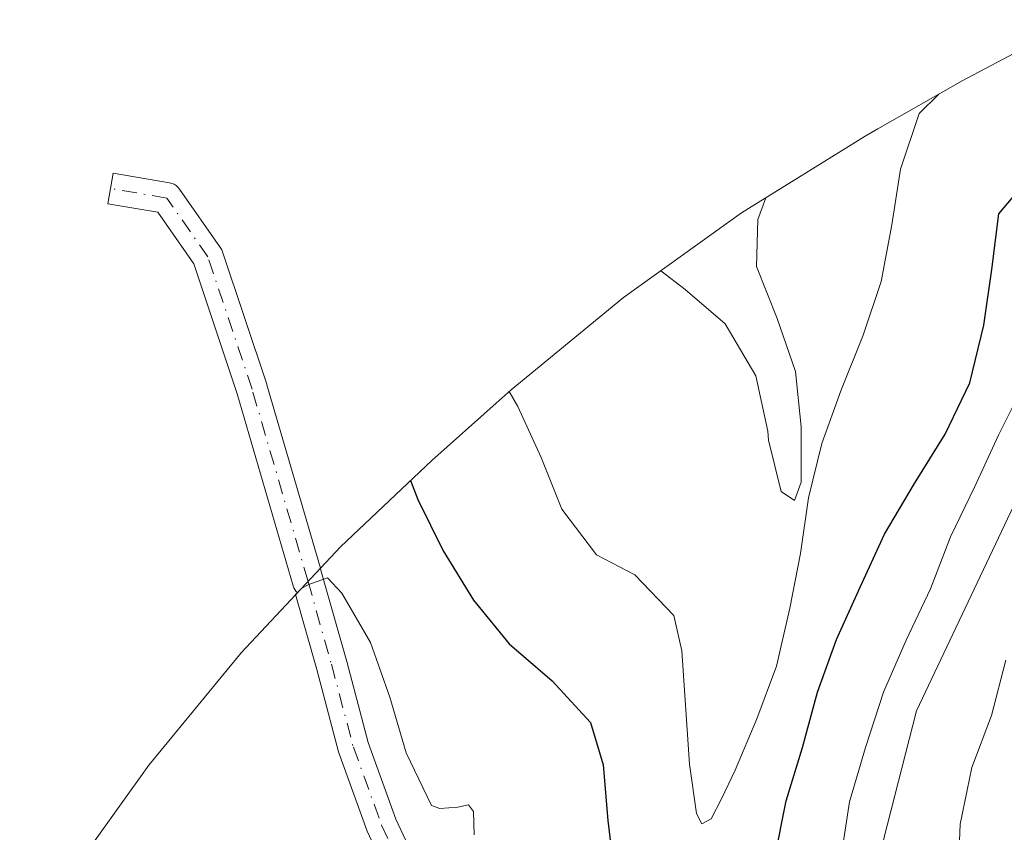
# Model space of a CAD drawing. Units: metres. Extents: x 589770 to 591384, y 4654985 to 4657314.
# Drawn here: x 590192 to 590280, y 4657127 to 4657200 of the extents above; entities that cross this region are included whole.
import ezdxf

# ---------------------------------------------------------------- set-up
doc = ezdxf.new("R2010")
doc.units = ezdxf.units.M
doc.header["$MEASUREMENT"] = 0
doc.linetypes.add('DGN Style 4', pattern=[2.638475, 1.318413, -0.659207, 0.001648, -0.659207])
for name, color, linetype, lineweight in [('Corriente natural lineal', 142, 'Continuous', 13), ('Curva de nivel maestra', 30, 'Continuous', 30), ('Curva de nivel normal', 30, 'Continuous', 0), ('Matorral CxS', 135, 'Continuous', 0), ('Pista pavimentada Cxs', 135, 'Continuous', 0), ('Pista pavimentada eje', 135, 'DGN Style 4', 0)]:
    doc.layers.add(name, color=color, linetype=linetype, lineweight=lineweight)

msp = doc.modelspace()

# ---------------------------------------------------------------- linework, layer by layer
at = {"layer": 'Corriente natural lineal', "color": 142, "linetype": 'Continuous', "lineweight": 13}
msp.add_polyline3d([(590281.9, 4657158.07, 468.95), (590272.32, 4657137.88, 467.935), (590269.38, 4657126.4, 467.389), (590267.89, 4657115.77, 466.588), (590265.39, 4657111.44, 466.793), (590257.33, 4657103.59, 465.725), (590254.79, 4657099.3, 465.657), (590252.03, 4657087.73, 463.161), (590249.69, 4657083.39, 463.201), (590245.633, 4657079.663, 463.819)], dxfattribs=at)
at = {"layer": 'Curva de nivel maestra', "color": 30, "linetype": 'Continuous', "lineweight": 30, "elevation": 475, "flags": 128}
for points in [[(590259.58, 4657124.66), (590260.61, 4657129.77), (590262.07, 4657134.58), (590263.43, 4657139.55), (590265.14, 4657144.3), (590267.25, 4657149), (590269.45, 4657153.78), (590272.14, 4657158.35), (590274.92, 4657162.77), (590277.12, 4657167.39), (590278.39, 4657172.6), (590279.1, 4657177.61), (590279.74, 4657182.61), (590281.84, 4657185.11)], [(590226.81, 4657158.61), (590227.46, 4657156.91), (590229.73, 4657152.27), (590232.47, 4657147.83), (590235.67, 4657143.9), (590239.55, 4657140.59), (590242.98, 4657136.84), (590244.13, 4657133.02), (590244.56, 4657128.01), (590245.15, 4657123.01)]]:
    msp.add_lwpolyline(points, dxfattribs=at)
at = {"layer": 'Curva de nivel normal', "color": 30, "linetype": 'Continuous', "lineweight": 0, "flags": 128}
for points, elevation in [([(590235.68, 4657166.63), (590236.44, 4657165.26), (590238.54, 4657160.69), (590240.41, 4657156.02), (590243.53, 4657151.93), (590246.99, 4657150.13), (590250.49, 4657146.47), (590251.2, 4657143.27), (590251.9, 4657133.08), (590252.53, 4657128.65), (590253, 4657127.71), (590253.86, 4657128.17), (590254.79, 4657129.95), (590256, 4657132.55), (590257.96, 4657137.15), (590259.74, 4657141.91), (590260.93, 4657147.11), (590261.89, 4657152.05), (590262.6, 4657157.06), (590263.81, 4657161.94), (590265.52, 4657166.68), (590267.53, 4657171.7), (590269.15, 4657176.52), (590270.1, 4657181.63), (590270.89, 4657186.64), (590272.58, 4657191.63), (590274.34, 4657193.38)], 480), ([(590249.31, 4657177.47), (590251.5, 4657175.8), (590255.12, 4657172.71), (590257.88, 4657168.03), (590258.96, 4657163.06), (590259.01, 4657162.25), (590260.14, 4657157.62), (590261.34, 4657156.81), (590261.95, 4657158.47), (590261.94, 4657163.43), (590261.43, 4657168.43), (590259.8, 4657173.2), (590257.94, 4657177.86), (590258.05, 4657182.1), (590258.77, 4657184.04)], 485), ([(590282, 4657167.25), (590279.71, 4657162.7), (590277.59, 4657158.08), (590275.38, 4657153.54), (590273.59, 4657148.87), (590271.39, 4657144.25), (590269.35, 4657139.56), (590267.75, 4657134.57), (590266.29, 4657129.68), (590265.51, 4657124.58)], 470), ([(590232.53, 4657126.71), (590232.46, 4657128.81), (590232.02, 4657129.43), (590231.06, 4657129.21), (590229.44, 4657129.09), (590228.69, 4657129.37), (590226.41, 4657134.09), (590224.93, 4657139.11), (590223.21, 4657144.03), (590220.63, 4657148.48), (590219.32, 4657149.85), (590217.89, 4657149.35), (590217.65, 4657149.24), (590217.01, 4657148.93)], 470), ([(590265.488, 4657066.901), (590264.98, 4657067.25), (590263.24, 4657068.92), (590263.05, 4657073.95), (590262.91, 4657076.05), (590262.55, 4657077.73), (590261.71, 4657078.16), (590258.95, 4657079.27), (590257.5, 4657081.45), (590258, 4657086.03), (590260.37, 4657090.58), (590262.74, 4657095.05), (590265.87, 4657099.17), (590268.99, 4657103.45), (590271.12, 4657107.98), (590273.65, 4657112.55), (590275.52, 4657117.31), (590276.06, 4657122.38), (590276.27, 4657127.68), (590277.3, 4657132.79), (590279.09, 4657137.46), (590280.37, 4657142.43)], 470)]:
    msp.add_lwpolyline(points, dxfattribs=dict(at, elevation=elevation))
at = {"layer": 'Matorral CxS', "color": 135, "linetype": 'Continuous', "lineweight": 0}
for points in [[(590222.846, 4656964.401, 465.636), (590201.151, 4657031.076, 465.614), (590203.796, 4657043.247, 463.632), (590203.796, 4657054.359, 463.03), (590201.68, 4657061.238, 463.825), (590199.563, 4657069.176, 464.435), (590195.859, 4657077.642, 465.285), (590193.742, 4657083.993, 465.829), (590191.626, 4657094.576, 466.372), (590191.626, 4657102.513, 466.048), (590194.364, 4657120.315, 467.583), (590195.626, 4657122.344, 467.625), (590203.249, 4657132.982, 467.477), (590211.552, 4657143.099, 468.211), (590220.499, 4657152.652, 471.398), (590228.712, 4657160.413, 475.606), (590234.502, 4657165.583, 478.904), (590235.841, 4657166.768, 479.563), (590245.958, 4657175.071, 483.924), (590256.596, 4657182.694, 484.9), (590267.71, 4657189.605, 482.343), (590268.853, 4657190.26, 481.994), (590276.433, 4657194.57, 480.863), (590286.832, 4657200.084, 480.111)], [(590286.832, 4657200.084, 480.111), (590276.433, 4657194.57, 480.863), (590268.853, 4657190.26, 481.994), (590267.71, 4657189.605, 482.343), (590256.596, 4657182.694, 484.9), (590245.958, 4657175.071, 483.924), (590235.841, 4657166.768, 479.563), (590234.502, 4657165.583, 478.904), (590228.712, 4657160.413, 475.606), (590220.499, 4657152.652, 471.398), (590211.552, 4657143.099, 468.211), (590203.249, 4657132.982, 467.477), (590195.626, 4657122.344, 467.625), (590194.364, 4657120.315, 467.583)]]:
    msp.add_polyline3d(points, dxfattribs=at)
at = {"layer": 'Pista pavimentada Cxs', "color": 135, "linetype": 'Continuous', "lineweight": 0}
for points in [[(590226.094, 4657120.175, 467.536), (590222.899, 4657127.055, 467.833), (590220.318, 4657134.197, 468.175), (590218.363, 4657141.587, 468.835), (590216.456, 4657148.336, 469.422), (590216.617, 4657148.507, 469.472), (590216.489, 4657148.644, 469.481), (590216.381, 4657148.796, 469.495), (590216.294, 4657148.962, 469.514), (590216.23, 4657149.137, 469.536), (590211.196, 4657166.414, 471.036), (590207.299, 4657178.103, 471.757), (590204.047, 4657182.749, 472.146), (590199.551, 4657183.518, 472.068), (590200.027, 4657186.277, 472.346), (590205.099, 4657185.41, 472.455), (590205.312, 4657185.355, 472.458), (590205.514, 4657185.268, 472.456), (590205.701, 4657185.149, 472.45), (590205.866, 4657185.003, 472.44), (590206.006, 4657184.833, 472.426), (590209.71, 4657179.542, 472.415), (590209.814, 4657179.368, 472.417), (590209.891, 4657179.181, 472.41), (590213.86, 4657167.275, 471.807), (590213.876, 4657167.224, 471.806), (590218.686, 4657150.716, 470.487), (590218.739, 4657150.534, 470.47), (590218.918, 4657149.92, 470.413), (590218.948, 4657149.796, 470.399), (590221.065, 4657142.32, 469.542), (590222.993, 4657135.033, 468.739), (590225.49, 4657128.123, 468.479), (590228.588, 4657121.452, 468.262)], [(590226.094, 4657120.175, 467.536), (590222.899, 4657127.055, 467.833), (590220.318, 4657134.197, 468.175), (590218.363, 4657141.587, 468.835), (590216.456, 4657148.336, 469.422), (590216.617, 4657148.507, 469.472), (590216.489, 4657148.644, 469.481), (590216.381, 4657148.796, 469.495), (590216.294, 4657148.962, 469.514), (590216.23, 4657149.137, 469.536), (590211.196, 4657166.414, 471.036), (590207.299, 4657178.103, 471.757), (590204.047, 4657182.749, 472.146), (590199.551, 4657183.518, 472.068), (590200.027, 4657186.277, 472.346), (590205.099, 4657185.41, 472.455), (590205.312, 4657185.355, 472.458), (590205.515, 4657185.268, 472.456), (590205.701, 4657185.149, 472.45), (590205.866, 4657185.003, 472.44), (590206.006, 4657184.833, 472.426), (590209.71, 4657179.542, 472.415), (590209.814, 4657179.368, 472.417), (590209.891, 4657179.181, 472.41), (590213.86, 4657167.275, 471.807), (590213.876, 4657167.224, 471.806), (590218.686, 4657150.716, 470.487), (590218.739, 4657150.534, 470.47), (590218.918, 4657149.92, 470.413), (590218.948, 4657149.796, 470.399), (590221.065, 4657142.32, 469.542), (590222.993, 4657135.033, 468.739), (590225.49, 4657128.123, 468.479), (590228.588, 4657121.452, 468.262)]]:
    msp.add_polyline3d(points, dxfattribs=at)
at = {"layer": 'Pista pavimentada eje', "color": 135, "linetype": 'DGN Style 4', "lineweight": 0}
for points in [[(590217.574, 4657149.529, 469.807), (590212.532, 4657166.832, 471.229), (590208.563, 4657178.739, 472.058), (590204.859, 4657184.031, 472.299), (590199.791, 4657184.897, 472.208), (590199.789, 4657184.898, 472.208)], [(590217.574, 4657149.529, 469.807), (590219.683, 4657142.07, 469.188), (590221.656, 4657134.615, 468.399), (590224.194, 4657127.589, 468.134), (590227.341, 4657120.814, 467.78), (590230.051, 4657115.985, 467.921), (590232.411, 4657111.651, 467.524), (590235.579, 4657105.326, 466.6), (590237.742, 4657099.638, 465.832), (590239.279, 4657093.751, 465.313), (590239.654, 4657091.73, 465.147), (590243.829, 4657064.043, 465.931), (590244.532, 4657056.199, 466.417), (590245.596, 4657048.337, 466.53), (590246.397, 4657041.46, 467.866), (590247.21, 4657037.808, 468.942), (590248.649, 4657034.353, 469.635), (590250.613, 4657031.277, 469.604), (590255.134, 4657025.72, 468.748), (590257.558, 4657023.512, 468.891)]]:
    msp.add_polyline3d(points, dxfattribs=at)

doc.saveas('drawing.dxf')
